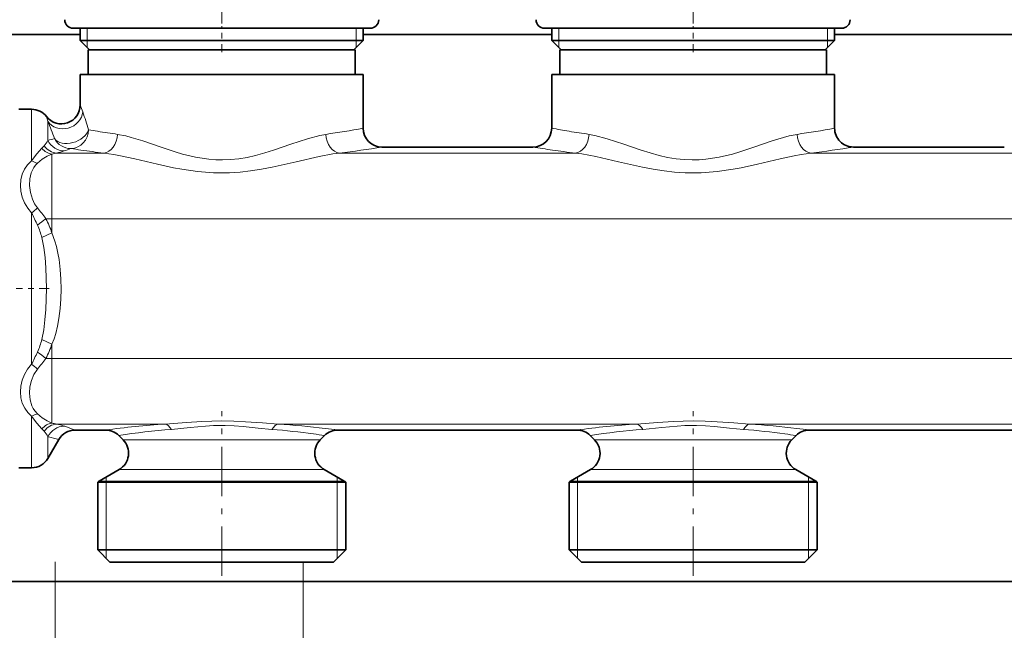
# Model space of a CAD drawing. Extents: x 0 to 210, y 0 to 297.
# Drawn here: x 47 to 64, y 124 to 135 of the extents above; entities that cross this region are included whole.
import ezdxf

# ---------------------------------------------------------------- set-up
doc = ezdxf.new("R2010")
doc.units = 0
doc.linetypes.add('DASHDOT', pattern=[18.5, 12, -3, 0.5, -3])

msp = doc.modelspace()

# ---------------------------------------------------------------- linework, layer by layer
at = {"color": 7, "linetype": 'DASHDOT', "lineweight": 13, "ltscale": 0.0205}
for p, q in [((50.607147, 134.908936), (50.607147, 135.728943)), ((58.940483, 134.908936), (58.940483, 135.728943))]:
    msp.add_line(p, q, dxfattribs=at)
at = {"color": 7, "lineweight": 35}
for p, q in [((46.682156, 134.716583), (48.107155, 134.716583)), ((48.303497, 134.827271), (47.982147, 134.827271)), ((48.107147, 134.610596), (48.107147, 134.827271)), ((53.232151, 134.827271), (48.303493, 134.827271)), ((53.107151, 134.610596), (53.107151, 134.827271)), ((53.107155, 134.716583), (56.440487, 134.716583)), ((56.636829, 134.827271), (56.315483, 134.827271)), ((56.440483, 134.610596), (56.440483, 134.827271)), ((61.565483, 134.827271), (56.636829, 134.827271)), ((61.440483, 134.610596), (61.440483, 134.827271)), ((61.440487, 134.716583), (64.773819, 134.716583)), ((51.805714, 134.610596), (48.107147, 134.610596)), ((48.273815, 134.443939), (48.107147, 134.610596)), ((53.107151, 134.610596), (51.805714, 134.610596)), ((52.940483, 134.443939), (53.107151, 134.610596)), ((60.139046, 134.610596), (56.440483, 134.610596)), ((56.607151, 134.443939), (56.440483, 134.610596)), ((61.440483, 134.610596), (60.139046, 134.610596)), ((61.273815, 134.443939), (61.440483, 134.610596)), ((48.537518, 134.443939), (48.248817, 134.443939)), ((48.248817, 134.01059), (48.248817, 134.443939)), ((52.965485, 134.443939), (48.537518, 134.443939)), ((52.965485, 134.01059), (52.965485, 134.443939)), ((56.87085, 134.443939), (56.58215, 134.443939)), ((56.58215, 134.01059), (56.58215, 134.443939)), ((61.298817, 134.443939), (56.87085, 134.443939)), ((61.298817, 134.01059), (61.298817, 134.443939)), ((48.413193, 134.01059), (48.107147, 134.01059)), ((48.107147, 133.470459), (48.107147, 134.01059)), ((53.107151, 134.01059), (48.413193, 134.01059)), ((53.107151, 133.060608), (53.107151, 134.01059)), ((56.746525, 134.01059), (56.440483, 134.01059)), ((56.440483, 133.060608), (56.440483, 134.01059)), ((61.440483, 134.01059), (56.746525, 134.01059)), ((61.440483, 133.060608), (61.440483, 134.01059)), ((47.248032, 133.393936), (47.023815, 133.393936)), ((56.107147, 132.727264), (53.440483, 132.727264)), ((64.440483, 132.727264), (61.773815, 132.727264)), ((48.55241, 127.727264), (48.017834, 127.727264)), ((48.863796, 127.553955), (48.788113, 127.629639)), ((52.350502, 127.553955), (52.426186, 127.629639)), ((56.885746, 127.727264), (52.661888, 127.727264)), ((57.197128, 127.553955), (57.121449, 127.629639)), ((60.683838, 127.553955), (60.759518, 127.629639)), ((65.219078, 127.727264), (60.99522, 127.727264)), ((47.729156, 127.5606), (47.536705, 127.227264)), ((47.248032, 127.0606), (47.023815, 127.0606)), ((48.794762, 127.029572), (48.440483, 126.825035)), ((52.419537, 127.029572), (52.773815, 126.825035)), ((57.128094, 127.029572), (56.773815, 126.825035)), ((60.752872, 127.029572), (61.107151, 126.825035)), ((48.683781, 126.809074), (48.415482, 126.809074)), ((48.415482, 125.610596), (48.415482, 126.809074)), ((52.798817, 126.809074), (48.683781, 126.809074)), ((52.798817, 125.610596), (52.798817, 126.809074)), ((57.017113, 126.809074), (56.748817, 126.809074)), ((56.748817, 125.610596), (56.748817, 126.809074)), ((61.132149, 126.809074), (57.017113, 126.809074)), ((61.132149, 125.610596), (61.132149, 126.809074)), ((48.683781, 125.610596), (48.415482, 125.610596)), ((48.632149, 125.393936), (48.415482, 125.610596)), ((52.798817, 125.610596), (48.683781, 125.610596)), ((52.58215, 125.393936), (52.798817, 125.610596)), ((57.017113, 125.610596), (56.748817, 125.610596)), ((56.965481, 125.393936), (56.748817, 125.610596)), ((61.132149, 125.610596), (57.017113, 125.610596)), ((60.915482, 125.393936), (61.132149, 125.610596)), ((48.873924, 125.393936), (48.632149, 125.393936)), ((52.58215, 125.393936), (48.873924, 125.393936)), ((57.207256, 125.393936), (56.965481, 125.393936)), ((60.915482, 125.393936), (57.207256, 125.393936)), ((41.919647, 125.049911), (121.588089, 125.049911))]:
    msp.add_line(p, q, dxfattribs=at)
at = {"color": 7, "lineweight": 13}
for p, q in [((48.232147, 134.610596), (48.232147, 134.827271)), ((52.982151, 134.827271), (52.982151, 134.610596)), ((56.565483, 134.610596), (56.565483, 134.827271)), ((61.315483, 134.827271), (61.315483, 134.610596)), ((48.232147, 134.485596), (48.232147, 134.610596)), ((52.982151, 134.610596), (52.982151, 134.485596)), ((56.565483, 134.485596), (56.565483, 134.610596)), ((61.315483, 134.610596), (61.315483, 134.485596)), ((47.248032, 132.482391), (47.248032, 133.393936)), ((47.536705, 132.844604), (47.536705, 133.18364)), ((47.468811, 132.747742), (47.427589, 132.706726)), ((47.689594, 132.620697), (48.522961, 132.620697)), ((52.691341, 132.620697), (56.856289, 132.620697)), ((61.024673, 132.620697), (65.189621, 132.620697)), ((47.607147, 132.603928), (47.607147, 131.461487)), ((47.248032, 128.89003), (47.248032, 131.564514)), ((47.607147, 131.461487), (47.498322, 131.461487)), ((47.607147, 131.461487), (47.607147, 131.208893)), ((47.607147, 131.461487), (78.877121, 131.461487)), ((47.427589, 131.127686), (47.607147, 131.208893)), ((47.427589, 129.326843), (47.607147, 129.245636)), ((47.607147, 129.245636), (47.607147, 128.993042)), ((47.607147, 128.993042), (47.498322, 128.993042)), ((47.607147, 128.993042), (78.877113, 128.993042)), ((47.607147, 128.993042), (47.607147, 127.850609)), ((47.248032, 127.448257), (47.248032, 127.972153)), ((47.427589, 127.747803), (47.468811, 127.706795)), ((47.689594, 127.833832), (49.608887, 127.833832)), ((47.825382, 127.796471), (47.833916, 127.793243)), ((51.605415, 127.833832), (57.942215, 127.833832)), ((59.938747, 127.833832), (66.275551, 127.833832)), ((47.536705, 127.594521), (47.536705, 127.609924)), ((47.536705, 127.609924), (47.545242, 127.607491)), ((47.536705, 127.594521), (47.536705, 127.227264)), ((47.248032, 127.448257), (47.248032, 127.0606)), ((49.077213, 127.553955), (48.863796, 127.553955)), ((49.077213, 127.553955), (52.137085, 127.553955)), ((52.137085, 127.553955), (52.350502, 127.553955)), ((57.410545, 127.553955), (57.197128, 127.553955)), ((60.470421, 127.553955), (57.410545, 127.553955)), ((60.683838, 127.553955), (60.470421, 127.553955)), ((48.565483, 126.825035), (48.565483, 126.897202)), ((49.016628, 127.029572), (48.794762, 127.029572)), ((49.016628, 127.029572), (52.19767, 127.029572)), ((52.19767, 127.029572), (52.419537, 127.029572)), ((52.648819, 126.897202), (52.648815, 126.825035)), ((56.898815, 126.825035), (56.898815, 126.897202)), ((57.34996, 127.029572), (57.128094, 127.029572)), ((60.531002, 127.029572), (57.34996, 127.029572)), ((60.752872, 127.029572), (60.531002, 127.029572)), ((60.982151, 126.897202), (60.982151, 126.825035)), ((48.705719, 126.825035), (48.440483, 126.825035)), ((48.565483, 126.809074), (48.565483, 126.825035)), ((48.565483, 125.610596), (48.565483, 126.809074)), ((48.705719, 126.825035), (52.773815, 126.825035)), ((52.648815, 126.825035), (52.648815, 126.809074)), ((52.648815, 126.809074), (52.648815, 125.610596)), ((57.039055, 126.825035), (56.773815, 126.825035)), ((56.898815, 126.809074), (56.898815, 126.825035)), ((56.898815, 125.610596), (56.898815, 126.809074)), ((57.039055, 126.825035), (61.107151, 126.825035)), ((60.982151, 126.825035), (60.982151, 126.809074)), ((60.982151, 126.809074), (60.982151, 125.610596)), ((48.565479, 125.460602), (48.565483, 125.610596)), ((52.648815, 125.610596), (52.648819, 125.460602)), ((56.898811, 125.460602), (56.898815, 125.610596)), ((60.982151, 125.610596), (60.982155, 125.460602)), ((47.665482, 125.399681), (47.665482, 118.530106)), ((52.048817, 125.399681), (52.048817, 118.530106))]:
    msp.add_line(p, q, dxfattribs=at)
at = {"color": 7, "linetype": 'DASHDOT', "lineweight": 13, "ltscale": 0.0115}
for p, q in [((50.607147, 134.405609), (50.607147, 134.865601)), ((58.940483, 134.405609), (58.940483, 134.865601))]:
    msp.add_line(p, q, dxfattribs=at)
at = {"color": 7, "linetype": 'DASHDOT', "lineweight": 13, "ltscale": 0.014611}
msp.add_line((47.559544, 130.227264), (46.975113, 130.227264), dxfattribs=at)
at = {"color": 7, "linetype": 'DASHDOT', "lineweight": 13, "ltscale": 0.07274}
for p, q in [((50.607147, 125.151466), (50.607147, 128.061066)), ((58.940483, 125.151466), (58.940483, 128.061066))]:
    msp.add_line(p, q, dxfattribs=at)
at = {"color": 7, "lineweight": 13}
for points in [[(48.768158, 132.951904), (48.910774, 132.924469), (49.009045, 132.898895), (49.212009, 132.835785), (49.535618, 132.72406), (49.784523, 132.641907), (49.911903, 132.604324), (50.144356, 132.547821), (50.382145, 132.510864), (50.502388, 132.501587), (50.62302, 132.499039), (50.765839, 132.504913), (50.907818, 132.52005), (51.05822, 132.545456), (51.206524, 132.578903), (51.36726, 132.622955), (51.524887, 132.672211), (51.830803, 132.776978), (52.124001, 132.874924), (52.341896, 132.933151), (52.446144, 132.951904)], [(60.779472, 132.951904), (60.63686, 132.924469), (60.538586, 132.898895), (60.335625, 132.835785), (60.012012, 132.72406), (59.763107, 132.641891), (59.635727, 132.604324), (59.403275, 132.547821), (59.165485, 132.510864), (59.045242, 132.501587), (58.92461, 132.499039), (58.781792, 132.504913), (58.639812, 132.52005), (58.48941, 132.545456), (58.341106, 132.578903), (58.18037, 132.622955), (58.022743, 132.672211), (57.716827, 132.776978), (57.42363, 132.874924), (57.205738, 132.933151), (57.10149, 132.951904)], [(47.427589, 132.706726), (47.337555, 132.607071), (47.248032, 132.482391)], [(48.522961, 132.620697), (48.698647, 132.597046), (48.819801, 132.574814), (49.070404, 132.520142), (49.471592, 132.424988), (49.756783, 132.362625), (49.901985, 132.335098), (50.180164, 132.293915), (50.462963, 132.271408), (50.747829, 132.271255), (50.934536, 132.283569), (51.119507, 132.304733), (51.31208, 132.335068), (51.501556, 132.371628), (51.924286, 132.467972), (52.327515, 132.561096), (52.573563, 132.606171), (52.691338, 132.620697)], [(61.024673, 132.620697), (60.848988, 132.597046), (60.727829, 132.574814), (60.477226, 132.520142), (60.076038, 132.424988), (59.790848, 132.362625), (59.645645, 132.335098), (59.367466, 132.293915), (59.084667, 132.271408), (58.799801, 132.271255), (58.613094, 132.283569), (58.428127, 132.304733), (58.23555, 132.335068), (58.046074, 132.371628), (57.623344, 132.467972), (57.220116, 132.561096), (56.974072, 132.606171), (56.856293, 132.620697)], [(47.248032, 132.482391), (47.177658, 132.415466), (47.121964, 132.336548), (47.082031, 132.248016), (47.057922, 132.150681), (47.050343, 132.048859), (47.058853, 131.945328), (47.082916, 131.842834), (47.122997, 131.742096), (47.178265, 131.648193), (47.248032, 131.564514)], [(47.350639, 132.443283), (47.315693, 132.406601), (47.285534, 132.365189), (47.240273, 132.270416), (47.215248, 132.163757), (47.210083, 132.045319), (47.225399, 131.924713), (47.260651, 131.807556), (47.30014, 131.725403), (47.350639, 131.651703)], [(47.607147, 132.603928), (47.521858, 132.566925), (47.435261, 132.512512), (47.350639, 132.443283)], [(47.427589, 129.326843), (47.461983, 129.497955), (47.48423, 129.676025), (47.498123, 129.857574), (47.50824, 130.225433), (47.498306, 130.59375), (47.484482, 130.775909), (47.462234, 130.954926), (47.427589, 131.127686)], [(47.607147, 129.245636), (47.644302, 129.338074), (47.674339, 129.432007), (47.707062, 129.564972), (47.731155, 129.698578), (47.752365, 129.872314), (47.764362, 130.04599), (47.76844, 130.21936), (47.765049, 130.392746), (47.753838, 130.566162), (47.733593, 130.739655), (47.714024, 130.855103), (47.688416, 130.970215), (47.661011, 131.066788), (47.607147, 131.208893)], [(47.248032, 128.89003), (47.177826, 128.805725), (47.122314, 128.711029), (47.082211, 128.609421), (47.058056, 128.504059), (47.050335, 128.40065), (47.058708, 128.299026), (47.083618, 128.201996), (47.125206, 128.112366), (47.179787, 128.036621), (47.248032, 127.972153)], [(47.350639, 128.802826), (47.289234, 128.709259), (47.245033, 128.603561), (47.218346, 128.491577), (47.209423, 128.378357), (47.219578, 128.26358), (47.250427, 128.157303), (47.273785, 128.109024), (47.302391, 128.064835), (47.350639, 128.011246)], [(47.248032, 127.972153), (47.337555, 127.847466), (47.427589, 127.747803)], [(47.350639, 128.011246), (47.435242, 127.942047), (47.521873, 127.887596), (47.607151, 127.850609)], [(51.605415, 127.833832), (51.327507, 127.852455), (51.029434, 127.874084), (50.82074, 127.884789), (50.607597, 127.888809), (50.254284, 127.878265), (49.984047, 127.859833), (49.608883, 127.833832)], [(51.496655, 127.738335), (51.249889, 127.762276), (50.98447, 127.790085), (50.826855, 127.802216), (50.668678, 127.808449), (50.459843, 127.805916), (50.32201, 127.797806), (50.050873, 127.771751), (49.717644, 127.738335)], [(59.938747, 127.833832), (59.660839, 127.852455), (59.362766, 127.874084), (59.154072, 127.884789), (58.940933, 127.888809), (58.587616, 127.878265), (58.317383, 127.859833), (57.942219, 127.833832)], [(59.829987, 127.738335), (59.583225, 127.762276), (59.317802, 127.790085), (59.160191, 127.802216), (59.002014, 127.808449), (58.793179, 127.805916), (58.655342, 127.797806), (58.384209, 127.771751), (58.050976, 127.738335)]]:
    msp.add_lwpolyline(points, dxfattribs=at)
at = {"color": 7, "lineweight": 35}
for centre, radius, start, end in [((47.982162, 134.977264), 0.150012, 180.003151, 269.996699), ((53.232124, 134.977264), 0.150011, 270.003406, 359.996951), ((56.315498, 134.977264), 0.150012, 180.003151, 269.996699), ((61.56546, 134.977264), 0.150011, 270.003406, 359.996951), ((47.248032, 133.060608), 0.333333, 37.937551, 90.000003), ((47.773819, 133.470459), 0.333332, 217.937584, 0.000154), ((53.440483, 133.060608), 0.333333, 180.000009, 269.999997), ((56.107147, 133.060608), 0.333334, 270.000045, 359.99993), ((61.773815, 133.060608), 0.333333, 179.999995, 269.999997), ((48.017834, 127.393936), 0.333333, 89.999996, 149.999997), ((48.55241, 127.393936), 0.333333, 44.999943, 89.999975), ((52.661888, 127.393936), 0.333332, 90.000023, 135.000096), ((56.885746, 127.393936), 0.333333, 44.999943, 89.999975), ((60.99522, 127.393936), 0.333332, 90.000023, 135.000096), ((48.628094, 127.318253), 0.333333, 299.999998, 45.000001), ((52.586205, 127.318253), 0.333333, 135, 239.999997), ((56.961426, 127.318253), 0.333333, 299.999998, 45.000001), ((60.919537, 127.318253), 0.333333, 135, 239.999997), ((47.248032, 127.393936), 0.333333, 269.999997, 329.999999), ((48.607151, 126.536354), 0.333335, 120.000003, 125.099627), ((52.607147, 126.536354), 0.333335, 54.900374, 59.999988), ((56.940483, 126.536354), 0.333335, 120.000003, 125.099627), ((60.940483, 126.536354), 0.333335, 54.900374, 59.999988)]:
    msp.add_arc(centre, radius, start, end, dxfattribs=at)
at = {"color": 7, "lineweight": 13}
for centre, radius, start, end in [((46.296013, 132.728424), 1.957252, 18.450878, 22.279403), ((26.074471, 125.987968), 23.272602, 17.622178, 18.436156), ((45.914864, 132.717987), 1.687373, 16.019645, 18.935369), ((26.389202, 125.041611), 22.660743, 20.225503, 21.057256), ((50.728081, 146.925964), 14.110886, 259.906043, 260.557964), ((50.692856, 146.710175), 13.892253, 260.555287, 262.036359), ((50.498001, 146.861053), 14.044924, 277.973075, 280.706114), ((59.078728, 147.02562), 14.212042, 259.301872, 260.555021), ((59.02594, 146.708481), 13.89054, 260.55515, 262.036407), ((58.831371, 146.860748), 14.04462, 277.97311, 280.706203), ((47.220051, 132.994049), 0.350114, 315.282806, 334.733879), ((48.493614, 129.517883), 3.461604, 104.059858, 106.04745), ((47.94566, 133.032898), 0.332357, 208.20201, 269.255275), ((47.891151, 131.423264), 1.214306, 99.554713, 103.525293), ((47.520931, 133.504456), 0.899591, 280.804892, 289.784009), ((49.892384, 127.213257), 5.823954, 109.572743, 110.788168), ((50.726234, 150.785324), 18.297813, 261.245669, 261.813381), ((50.690491, 150.532822), 18.042796, 261.811543, 263.100222), ((50.501095, 150.701782), 18.213264, 276.906862, 279.287429), ((59.073174, 150.876114), 18.389612, 260.71833, 261.811694), ((59.023708, 150.531937), 18.041902, 261.811509, 263.100257), ((58.834454, 150.701584), 18.213069, 276.906849, 279.287443), ((47.413448, 132.759811), 0.322852, 239.194813, 258.776241), ((46.65369, 132.367599), 0.999114, 306.503814, 314.231503), ((44.109917, 128.981277), 4.199175, 36.203117, 39.489329), ((40.986694, 128.429657), 7.002207, 24.637437, 26.595635), ((45.105946, 134.423798), 3.807695, 306.137207, 308.924634), ((46.308182, 130.800156), 1.361645, 17.466803, 29.060068), ((46.135529, 130.807129), 1.331132, 13.933844, 24.008265), ((46.134899, 129.647644), 1.331802, 335.993084, 346.062439), ((46.307755, 129.654587), 1.362117, 330.941018, 342.53023), ((40.990894, 132.022858), 6.997546, 333.403781, 335.363294), ((44.112835, 131.471146), 4.195579, 320.507563, 323.79661), ((45.105934, 126.030716), 3.807723, 51.075437, 53.862851), ((46.653683, 128.086914), 0.999126, 45.7685, 53.496108), ((47.413445, 127.694717), 0.322849, 101.223629, 120.805214), ((47.891144, 129.031586), 1.214618, 256.478614, 260.448115), ((47.520905, 126.949989), 0.899691, 70.21651, 79.194602), ((49.876003, 133.196655), 5.77642, 249.297148, 251.23531), ((50.658394, 112.147522), 15.721415, 93.827722, 97.698254), ((50.568024, 112.279297), 15.589103, 83.117433, 86.184379), ((50.505928, 111.734718), 16.137219, 82.322235, 83.13026), ((58.991745, 112.1474), 15.721543, 93.82777, 97.698261), ((58.901356, 112.279297), 15.589103, 83.117433, 86.184379), ((58.839264, 111.734718), 16.137219, 82.322235, 83.13026), ((47.220024, 127.460457), 0.350144, 25.266987, 44.716378), ((48.463566, 130.824493), 3.345514, 254.068124, 257.319109), ((50.600761, 116.15612), 11.615823, 94.360238, 98.977699), ((50.610619, 116.128105), 11.643984, 82.009187, 85.635915), ((50.626549, 116.247131), 11.52389, 81.015585, 82.005369), ((58.934155, 116.155884), 11.616066, 94.360464, 98.977801), ((58.943951, 116.128105), 11.643984, 82.009187, 85.635915), ((58.959881, 116.247131), 11.52389, 81.015585, 82.005369)]:
    msp.add_arc(centre, radius, start, end, dxfattribs=at)
for centre, major_axis, ratio, start_param, end_param in [((47.825382, 133.34787), (0.311852, 0.117722), 0.877063, 3.319388882, 5.876737099), ((47.941341, 133.033478), (-0.313663, -0.112808), 0.684888, 0.223938762, 2.658056029), ((47.941341, 133.033478), (-0.05172, -0.3293), 0.939545, 0.165640742, 1.717309357), ((47.825382, 132.990021), (0.12035, -0.310852), 0.969411, 4.806652681, 5.903216248), ((48.522961, 132.951904), (-0.040821, -0.330826), 0.733041, 0.166759177, 1.660998709), ((52.691341, 132.951904), (0.040821, -0.330826), 0.733041, 4.622185756, 6.116424584), ((56.856289, 132.951904), (-0.040821, -0.330826), 0.733041, 0.166760732, 1.660999536), ((61.024673, 132.951904), (0.040821, -0.330826), 0.733041, 4.622186646, 6.116426171), ((47.607147, 132.930328), (0.096004, -0.319214), 0.811944, 5.221300414, 5.928434034), ((47.689594, 132.951904), (0.067875, -0.326355), 0.873237, 5.195781801, 6.049367578), ((47.607147, 127.5242), (-0.096004, -0.319214), 0.811944, 3.496340873, 4.203475306), ((47.689594, 127.502632), (-0.067875, -0.326355), 0.873237, 3.375407056, 4.228993673), ((47.825382, 127.464523), (-0.12035, -0.310852), 0.96941, 3.521565446, 4.618128688), ((49.608887, 127.502632), (0.022541, -0.332565), 0.511421, 2.32323815, 3.009826526), ((51.605415, 127.502632), (-0.022541, -0.332565), 0.511421, 3.273358259, 3.959946881), ((57.942215, 127.502632), (0.022541, -0.332565), 0.511424, 2.323237418, 3.009825214), ((59.938747, 127.502632), (-0.022541, -0.332565), 0.511421, 3.273358259, 3.959946881)]:
    msp.add_ellipse(centre, major_axis=major_axis, ratio=ratio, start_param=start_param, end_param=end_param, dxfattribs=at)

doc.saveas('drawing.dxf')
